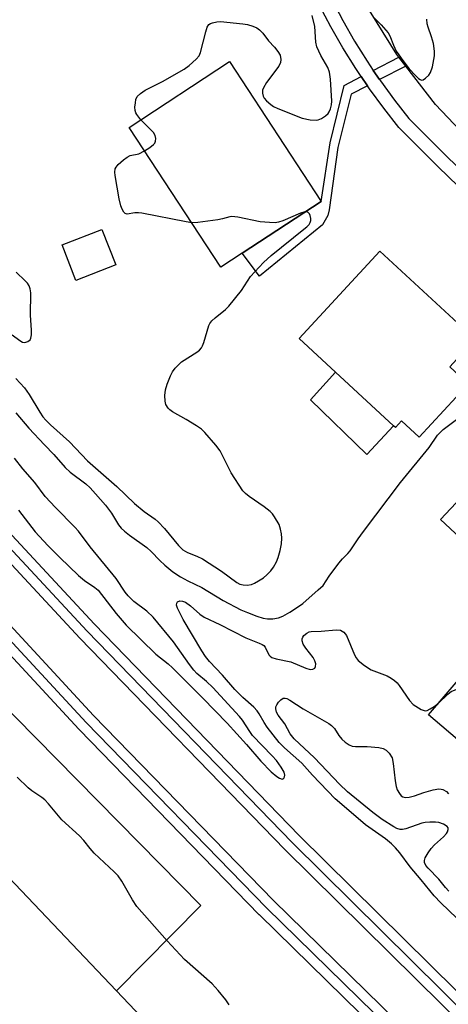
# Model space of a CAD drawing. Units: inches. Extents: x 1297759 to 1303760, y 485451 to 489451.
# Drawn here: x 1298575 to 1298681, y 486981 to 487225 of the extents above; entities that cross this region are included whole.
import ezdxf

# ---------------------------------------------------------------- set-up
doc = ezdxf.new("R2010")
doc.units = ezdxf.units.IN
doc.header["$MEASUREMENT"] = 0
for name, color, linetype in [('BLDG-Footprint', 5, 'Continuous'), ('CULTRL-Pad', 6, 'Continuous'), ('TRANS-Non Street Sidewalk', 7, 'Continuous'), ('TRANS-Parking Lot', 4, 'Continuous'), ('TRANS-Railroad Bed', 1, 'Continuous'), ('TRANS-Railroad Centerline', 1, 'Continuous'), ('TRANS-Road', 130, 'Continuous'), ('TRANS-Street Sidewalk', 7, 'Continuous'), ('Undefined', 1, 'Continuous')]:
    doc.layers.add(name, color=color, linetype=linetype)

msp = doc.modelspace()

# ---------------------------------------------------------------- linework, layer by layer
at = {"layer": 'BLDG-Footprint'}
for points, elevation in [([(1298629.86, 487167.13), (1298624.54, 487163.64), (1298601.84, 487198.3), (1298626.72, 487214.6), (1298649.43, 487179.95)], 318.06), ([(1298685.98, 487134.69), (1298673.75, 487121.48), (1298669.42, 487125.5), (1298667.87, 487123.82), (1298667.37, 487124.29), (1298653, 487137.6), (1298643.98, 487145.96), (1298664.05, 487167.63), (1298687.7, 487145.73), (1298681.4, 487138.93), (1298684.7, 487135.87)], 319.87), ([(1298694.65, 487056.54), (1298684.92, 487045.1), (1298676.11, 487052.59), (1298685.84, 487064.03)], 332.42)]:
    msp.add_lwpolyline(points, close=True, dxfattribs=dict(at, elevation=elevation))
at = {"layer": 'CULTRL-Pad'}
for points in [[(1298598.48, 487164.16), (1298588.61, 487160.32), (1298585.18, 487169.14), (1298595.05, 487172.98)], [(1298667.37, 487124.29), (1298660.76, 487117.14), (1298646.8, 487130.7), (1298653, 487137.6)], [(1298700.25, 487094.04), (1298693.86, 487087.21), (1298679.08, 487101.04), (1298685.48, 487107.87), (1298700.07, 487094.21)]]:
    msp.add_lwpolyline(points, close=True, dxfattribs=at)
at = {"layer": 'TRANS-Non Street Sidewalk'}
for points in [[(1298670.44, 487213.49), (1298663.92, 487210.15), (1298662.38, 487212.43), (1298668.73, 487215.71)], [(1298660.94, 487208.61), (1298656.92, 487206.56), (1298653.56, 487193.32), (1298651.44, 487177.84), (1298651.13, 487176.41), (1298649.78, 487174.09), (1298634.15, 487161.36), (1298629.86, 487167.13), (1298649.43, 487179.95), (1298651.66, 487194.44), (1298655.12, 487208.69), (1298659.39, 487210.89)]]:
    msp.add_lwpolyline(points, close=True, dxfattribs=at)
at = {"layer": 'TRANS-Parking Lot'}
msp.add_lwpolyline([(1298598.64, 486984.16), (1298464.79, 487124.95), (1298436.09, 487157.94), (1298416.14, 487182.49), (1298436.3, 487197.98), (1298527.57, 487098.72), (1298619.59, 487005.34)], close=True, dxfattribs=at)
msp.add_polyline3d([(1298464.79, 487124.95, 0), (1298598.64, 486984.16, 0), (1298678.35, 486900.32, 0), (1298658.29, 486882.27, 0), (1298612.56, 486925.44, 0), (1298568.53, 486969.66, 0)], dxfattribs=at)
at = {"layer": 'TRANS-Railroad Bed'}
for points in [[(1298543.52, 487128.5), (1298593.19, 487075.06), (1298644.03, 487022.67), (1298695.95, 486971.43), (1298731.12, 486938.37), (1298789.6, 486885.16), (1298789.64, 486885.13), (1298849.14, 486833.12)], [(1298845.9, 486829.31), (1298786.29, 486881.41), (1298727.73, 486934.7), (1298692.52, 486967.79), (1298692.47, 486967.83), (1298640.47, 487019.16), (1298589.56, 487071.61), (1298539.82, 487125.14)], [(1298549.44, 487099.46), (1298592.99, 487052.44), (1298637.66, 487006.53), (1298683.44, 486961.73), (1298730.31, 486918.07), (1298778.27, 486875.57), (1298841.81, 486820.17)], [(1298838.56, 486816.37), (1298774.97, 486871.81), (1298726.98, 486914.35), (1298726.93, 486914.39), (1298680.01, 486958.09), (1298679.97, 486958.13), (1298634.14, 487002.98), (1298634.09, 487003.02), (1298589.38, 487048.98), (1298589.34, 487049.02), (1298545.75, 487096.08)]]:
    msp.add_lwpolyline(points, dxfattribs=at)
at = {"layer": 'TRANS-Railroad Centerline'}
for points in [[(1298847.53, 486831.21), (1298787.96, 486883.28), (1298729.43, 486936.53), (1298694.23, 486969.61), (1298642.24, 487020.92), (1298591.38, 487073.33), (1298541.65, 487126.84), (1298493.1, 487181.41), (1298445.74, 487237.01), (1298399.14, 487294.18), (1298353.77, 487352.34), (1298288.78, 487439.72), (1298225.05, 487528.03), (1298197.14, 487567.61)], [(1298840.18, 486818.27), (1298776.62, 486873.69), (1298728.63, 486916.22), (1298681.71, 486959.92), (1298635.88, 487004.76), (1298591.17, 487050.72), (1298547.6, 487097.76), (1298476.84, 487177.34), (1298454.36, 487203.12), (1298405.86, 487261.59), (1298358.59, 487321.06), (1298312.56, 487381.49), (1298279.64, 487426.36), (1298205.81, 487526.22), (1298187.03, 487556.26)]]:
    msp.add_lwpolyline(points, dxfattribs=at)
at = {"layer": 'TRANS-Road'}
msp.add_lwpolyline([(1299064.64, 486848.81), (1299050, 486861.14), (1299046.95, 486863.71), (1299040.27, 486869.86), (1298998.32, 486908.48), (1298995.83, 486910.77), (1298934.02, 486967.67), (1298925.17, 486975.83), (1298877.86, 487019.38), (1298795.94, 487094.87), (1298793.65, 487096.97), (1298744.11, 487142.63), (1298742.18, 487144.4), (1298714.49, 487169.92), (1298713.1, 487171.21), (1298703.41, 487180.13), (1298700.39, 487182.42), (1298688.54, 487192.64), (1298677.78, 487203.99), (1298670.44, 487213.49), (1298668.73, 487215.71), (1298668.22, 487216.37), (1298659.96, 487229.65)], dxfattribs=at)
at = {"layer": 'TRANS-Street Sidewalk'}
for points in [[(1298652.06, 487230.05), (1298654.8, 487224.82), (1298657.73, 487219.7), (1298660.85, 487214.69), (1298662.38, 487212.43), (1298663.92, 487210.15), (1298664.16, 487209.8), (1298667.64, 487205.04), (1298671.22, 487200.52), (1298680.83, 487190.92), (1298690.71, 487181.37), (1298700.76, 487171.99), (1298707.77, 487165.65), (1298709.33, 487164.25), (1298711, 487162.74), (1298736.72, 487138.82), (1298738.65, 487137.02), (1298758.47, 487118.59), (1298761.73, 487115.59), (1298788.56, 487090.89), (1298790.87, 487088.77), (1298865.48, 487020.08), (1298919.81, 486969.26)], [(1298688.41, 487178.95), (1298678.49, 487188.54), (1298668.73, 487198.3), (1298664.99, 487203.02), (1298661.43, 487207.89), (1298660.94, 487208.61), (1298659.39, 487210.89), (1298658.05, 487212.87), (1298654.87, 487217.99), (1298651.87, 487223.22), (1298649.08, 487228.55)]]:
    msp.add_lwpolyline(points, dxfattribs=at)
at = {"layer": 'Undefined'}
for points, elevation in [([(1298604.73, 487200.19), (1298603.73, 487201.47), (1298603.46, 487201.94), (1298603.31, 487202.44), (1298603.26, 487203.27), (1298603.36, 487204.4), (1298603.51, 487205.22), (1298603.81, 487205.97), (1298604.59, 487206.73), (1298605.81, 487207.52), (1298610.08, 487209.68), (1298615.5, 487212.76), (1298616.68, 487213.61), (1298618.45, 487215.19), (1298619.18, 487216.07), (1298619.53, 487216.86), (1298620.85, 487222.03), (1298621.2, 487223.11), (1298621.62, 487223.77), (1298622.02, 487224.05), (1298622.51, 487224.25), (1298623.59, 487224.48), (1298624.45, 487224.52), (1298630.06, 487223.97), (1298631.2, 487223.77), (1298632.51, 487223.38), (1298633.52, 487222.97), (1298634.19, 487222.52), (1298634.97, 487221.67), (1298636.39, 487219.79), (1298637.88, 487218.19), (1298638.73, 487217.12), (1298639.25, 487216.18), (1298639.47, 487215.15), (1298639.39, 487214.38), (1298638.96, 487213.45), (1298635.91, 487209.42), (1298635.12, 487208.14), (1298634.93, 487207.54), (1298634.91, 487206.77), (1298635.09, 487206.01), (1298635.34, 487205.54), (1298635.88, 487204.91), (1298636.95, 487203.96), (1298637.65, 487203.47), (1298638.7, 487202.95), (1298644.74, 487200.61), (1298646.76, 487200.16), (1298648.19, 487200.04), (1298648.73, 487200.15), (1298649.52, 487200.51), (1298650.51, 487201.16), (1298651.16, 487201.74), (1298651.47, 487202.17), (1298651.77, 487202.89), (1298652, 487203.92), (1298652.07, 487204.76), (1298651.78, 487210.29), (1298651.56, 487211.97), (1298651.13, 487213.18), (1298649.38, 487216.15), (1298648.39, 487218.27), (1298648.16, 487219.4), (1298647.9, 487223.35), (1298647.26, 487226.03)], 318), ([(1298662.66, 487225.38), (1298664.33, 487223.76), (1298666.04, 487221.76), (1298666.45, 487221.02), (1298667.4, 487218.66), (1298668.1, 487217.2), (1298668.69, 487216.26), (1298669.72, 487214.86), (1298671.32, 487212.85), (1298672.82, 487211.15), (1298673.61, 487210.4), (1298674.03, 487210.14), (1298674.36, 487210.04), (1298674.74, 487210.08), (1298675.37, 487210.47), (1298676.14, 487211.25), (1298676.62, 487211.94), (1298677.06, 487213.27), (1298677.57, 487216.06), (1298677.59, 487217.23), (1298677.29, 487219.11), (1298676.84, 487220.76), (1298675.96, 487223.16), (1298675.75, 487223.97), (1298675.68, 487225.13)], 318), ([(1298605.65, 487192.47), (1298606.97, 487193.29), (1298607.87, 487194.01), (1298608.18, 487194.41), (1298608.37, 487194.84), (1298608.45, 487195.57), (1298608.28, 487196.31), (1298607.82, 487197), (1298604.73, 487200.19)], 318), ([(1298617.33, 487174.64), (1298615.97, 487174.85), (1298604.99, 487176.99), (1298604.12, 487177.1), (1298603.26, 487177.11), (1298601.36, 487176.75), (1298600.8, 487176.93), (1298600.47, 487177.27), (1298600.08, 487177.99), (1298599.78, 487178.81), (1298599.35, 487180.53), (1298598.31, 487186.34), (1298598.24, 487187.2), (1298598.36, 487187.99), (1298598.57, 487188.46), (1298599.08, 487189.12), (1298600.38, 487190.26), (1298601.31, 487190.94), (1298602.06, 487191.29), (1298604.18, 487191.76), (1298605.65, 487192.47)], 318), ([(1298573.67, 487135.99), (1298575.81, 487133.7), (1298577.05, 487132.07), (1298579.65, 487127.63), (1298580.43, 487126.5), (1298581.13, 487125.66), (1298582.3, 487124.5), (1298587.02, 487120.29), (1298591.44, 487115.62), (1298598.8, 487109.23), (1298603.11, 487104.98), (1298605.58, 487103.01), (1298608.25, 487101.14), (1298609.02, 487100.5), (1298610.59, 487098.78), (1298614.08, 487094.61), (1298615.16, 487093.54), (1298616.26, 487092.89), (1298618.61, 487091.98), (1298620.02, 487091.28), (1298624.74, 487088.25), (1298628.51, 487085.44), (1298629.28, 487085.03), (1298630.07, 487084.8), (1298631.11, 487084.76), (1298632.14, 487084.92), (1298632.93, 487085.25), (1298633.94, 487085.81), (1298635.15, 487086.61), (1298636, 487087.34), (1298636.97, 487088.33), (1298637.64, 487089.25), (1298638.34, 487090.55), (1298638.79, 487091.64), (1298639.26, 487093.32), (1298639.6, 487095.03), (1298639.66, 487096.41), (1298639.6, 487097.52), (1298639.37, 487098.67), (1298639.01, 487099.79), (1298637.9, 487101.73), (1298637.4, 487102.41), (1298636.83, 487103.01), (1298635.32, 487104.21), (1298631.55, 487106.78), (1298630.64, 487107.52), (1298630.05, 487108.17), (1298627.12, 487112.65), (1298624.36, 487118.11), (1298623.3, 487119.51), (1298620.62, 487122.64), (1298619.75, 487123.42), (1298618.52, 487124.26), (1298616, 487125.87), (1298612.57, 487127.77), (1298611.89, 487128.26), (1298611.51, 487128.65), (1298610.95, 487129.59), (1298610.72, 487130.38), (1298610.68, 487131.8), (1298610.83, 487133.22), (1298611.23, 487134.58), (1298612.11, 487136.68), (1298612.61, 487137.69), (1298613.25, 487138.58), (1298614.8, 487140.12), (1298618.59, 487142.53), (1298619.25, 487143.06), (1298619.77, 487143.65), (1298620.05, 487144.12), (1298620.36, 487144.9), (1298621.62, 487149.13), (1298621.87, 487149.65), (1298622.34, 487150.3), (1298623.19, 487151.09), (1298625.73, 487153.1), (1298626.57, 487153.92), (1298629.7, 487157.84), (1298631.16, 487160.18), (1298631.96, 487161.31), (1298635.12, 487164.77), (1298637.04, 487166.48), (1298645.18, 487173.01), (1298645.86, 487173.59), (1298646.44, 487174.22), (1298646.72, 487174.68), (1298646.89, 487175.17), (1298646.92, 487175.69), (1298646.76, 487176.45), (1298646.53, 487176.89), (1298646.22, 487177.17), (1298645.86, 487177.31), (1298645.42, 487177.32)], 318), ([(1298645.42, 487177.32), (1298644.32, 487177), (1298639.96, 487175.14), (1298638.87, 487174.78), (1298638.04, 487174.64), (1298636.61, 487174.66), (1298634.31, 487174.89), (1298628.77, 487176.02), (1298627.33, 487176.18), (1298626.79, 487176.12), (1298624.98, 487175.58), (1298623.83, 487175.35), (1298618.87, 487174.68), (1298617.33, 487174.64)], 318), ([(1298572.82, 487146.81), (1298574.67, 487145.42), (1298575.39, 487145.06), (1298575.9, 487144.98), (1298576.64, 487145.15), (1298577.23, 487145.57), (1298577.45, 487146.02), (1298577.59, 487146.84), (1298577.62, 487148.02), (1298577.3, 487151.72), (1298577.43, 487157.22), (1298577.29, 487158.26), (1298577.04, 487158.97), (1298576.59, 487159.64), (1298576.04, 487160.27), (1298573.79, 487162.4)], 316), ([(1298573.66, 487127.51), (1298576.93, 487123.72), (1298580.78, 487119.59), (1298583.14, 487117.19), (1298585.95, 487113.92), (1298587.18, 487112.79), (1298591.07, 487109.88), (1298592.12, 487108.9), (1298593.5, 487107.43), (1298595.94, 487104.62), (1298597.4, 487102.6), (1298599.17, 487099.74), (1298599.84, 487098.88), (1298600.63, 487098.12), (1298601.88, 487097.12), (1298606.22, 487094.08), (1298607.29, 487093.1), (1298609.4, 487090.9), (1298610.68, 487089.74), (1298612.69, 487088.09), (1298614.56, 487086.81), (1298616.35, 487085.83), (1298619.82, 487084.21), (1298625.1, 487080.94), (1298629.56, 487078.67), (1298631.14, 487077.97), (1298633.48, 487077.07), (1298635.08, 487076.6), (1298636.15, 487076.4), (1298637.47, 487076.39), (1298638.85, 487076.67), (1298639.92, 487077.09), (1298641.69, 487078.06), (1298643.57, 487079.26), (1298644.87, 487080.23), (1298648.75, 487083.56), (1298649.94, 487084.71), (1298651.43, 487086.96), (1298653.8, 487090.17), (1298654.73, 487091.32), (1298656.09, 487092.59), (1298656.64, 487093.24), (1298658.62, 487096.24), (1298659.95, 487098.08), (1298669.13, 487110.19), (1298676.26, 487118.91), (1298678.3, 487121.97), (1298679.75, 487123.4), (1298684.72, 487127.05)], 320), ([(1298574.38, 487103.39), (1298578.46, 487098.02), (1298581.61, 487094.61), (1298584.62, 487091.6), (1298589.26, 487087.14), (1298590.75, 487085.9), (1298593.29, 487084.17), (1298594.11, 487083.48), (1298598.56, 487077.73), (1298601.06, 487074.82), (1298608.42, 487067.67), (1298611.48, 487065.23), (1298612.56, 487064.26), (1298620.11, 487056.71), (1298626.12, 487050.5), (1298630.97, 487045.23), (1298634.52, 487041.14), (1298637.08, 487038.42), (1298638.44, 487037.27), (1298639.13, 487036.87), (1298639.77, 487036.67), (1298639.95, 487036.7), (1298640.21, 487036.9), (1298640.38, 487037.24), (1298640.44, 487037.65), (1298640.24, 487038.4), (1298639.52, 487039.61), (1298638.34, 487041.24), (1298637.3, 487042.43), (1298632.45, 487047.49), (1298631.75, 487048.43), (1298629.9, 487051.3), (1298629.23, 487052.16), (1298622.57, 487059.36), (1298621, 487060.84), (1298618.64, 487062.88), (1298617.83, 487063.7), (1298616.76, 487065.1), (1298612.78, 487070.7), (1298607.81, 487076.83), (1298606.17, 487078.34), (1298602.95, 487080.73), (1298601.53, 487082.12), (1298600.85, 487083.01), (1298598.56, 487086.41), (1298592.16, 487094.3), (1298589.27, 487098.16), (1298588.38, 487099.16), (1298583.52, 487104.01), (1298580.99, 487106.77), (1298578.41, 487110.21), (1298575.47, 487113.6), (1298573.34, 487116.24)], 320), ([(1298683.14, 487002.17), (1298679.15, 487005.99), (1298677.45, 487007.72), (1298674.3, 487011.66), (1298671.5, 487014.92), (1298668.98, 487018.35), (1298667.89, 487019.61), (1298666.89, 487020.58), (1298665.4, 487021.8), (1298660.43, 487025.28), (1298657.49, 487027.9), (1298652.92, 487031.73), (1298647.3, 487037.64), (1298644.64, 487040.57), (1298640.37, 487044.4), (1298639.07, 487045.73), (1298636.05, 487049.53), (1298635.32, 487050.67), (1298634.11, 487052.86), (1298633.58, 487053.61), (1298632.72, 487054.5), (1298630.01, 487056.92), (1298628, 487058.9), (1298624.96, 487062.45), (1298621.77, 487065.81), (1298620.73, 487067.07), (1298619.81, 487068.48), (1298615.24, 487076.26), (1298613.82, 487079.09), (1298613.59, 487079.83), (1298613.61, 487080.26), (1298613.81, 487080.58), (1298614.35, 487080.85), (1298615.06, 487080.79), (1298615.78, 487080.51), (1298617.05, 487079.64), (1298619.31, 487077.54), (1298620.41, 487076.82), (1298624.34, 487075), (1298630.78, 487071.71), (1298634.1, 487070.41), (1298634.81, 487070.06), (1298635.21, 487069.77), (1298635.53, 487069.39), (1298636.47, 487067.51), (1298636.79, 487067.15), (1298637.23, 487066.85), (1298638.28, 487066.46), (1298641.91, 487065.71), (1298645.69, 487064.16), (1298646.71, 487063.87), (1298647.37, 487063.91), (1298647.86, 487064.19), (1298648.06, 487064.56), (1298648.12, 487065.24), (1298647.87, 487066.02), (1298647.44, 487066.79), (1298645.61, 487069.17), (1298645.02, 487070.16), (1298644.77, 487070.93), (1298644.75, 487071.42), (1298644.89, 487071.85), (1298645.15, 487072.24), (1298645.88, 487072.89), (1298646.49, 487073.14), (1298646.97, 487073.23), (1298649.45, 487073.33), (1298653.18, 487073.7), (1298654.26, 487073.6), (1298655.09, 487073.11), (1298655.74, 487072.29), (1298657.71, 487067.48), (1298658.11, 487066.74), (1298658.64, 487066.09), (1298660.19, 487064.84), (1298661.87, 487063.73), (1298665.82, 487062.23), (1298666.79, 487061.72), (1298667.68, 487061.11), (1298668.29, 487060.55), (1298668.83, 487059.89), (1298671.33, 487056.14), (1298672.32, 487055.17), (1298674.24, 487053.93), (1298674.73, 487053.72), (1298675.22, 487053.62), (1298675.72, 487053.71), (1298676.48, 487054.05), (1298677.48, 487054.66), (1298678.5, 487055.4)], 322), ([(1298678.5, 487055.4), (1298680.86, 487057.73), (1298681.74, 487058.38), (1298683.12, 487058.93), (1298685.13, 487059.41), (1298685.94, 487059.36), (1298686.89, 487058.94), (1298687.53, 487058.4), (1298689.11, 487056.69), (1298689.8, 487056.22), (1298690.54, 487055.9), (1298691.34, 487055.81), (1298692.17, 487055.97), (1298692.94, 487056.33), (1298693.99, 487057.11)], 322), ([(1298681.09, 487008.82), (1298680.27, 487009.76), (1298678.64, 487011.86), (1298675.99, 487014.53), (1298675.44, 487015.23), (1298675.13, 487015.95), (1298675.08, 487016.44), (1298675.28, 487017.16), (1298675.96, 487018.35), (1298676.78, 487019.48), (1298677.6, 487020.32), (1298679.78, 487022.3), (1298680.56, 487023.14), (1298680.82, 487023.56), (1298681, 487024.16), (1298680.97, 487024.53), (1298680.7, 487024.88), (1298679.78, 487025.45), (1298678.68, 487025.87), (1298677.83, 487026), (1298676.4, 487025.98), (1298675.26, 487025.87), (1298674.41, 487025.69), (1298670.47, 487024.28), (1298669.62, 487024.14), (1298669.06, 487024.16), (1298668.25, 487024.39), (1298667.47, 487024.78), (1298664.6, 487026.66), (1298662.27, 487028.38), (1298655.95, 487033.52), (1298654.02, 487035.43), (1298647.82, 487041.95), (1298642.75, 487046.63), (1298641.75, 487047.92), (1298640.44, 487050.35), (1298638.75, 487052.55), (1298638.36, 487053.28), (1298638.17, 487054.08), (1298638.23, 487054.59), (1298638.44, 487055.06), (1298638.9, 487055.73), (1298639.44, 487056.32), (1298640.06, 487056.7), (1298640.49, 487056.73), (1298640.94, 487056.61), (1298641.65, 487056.24), (1298644.96, 487054.06), (1298651.32, 487050.42), (1298651.98, 487049.97), (1298652.73, 487049.24), (1298653.87, 487047.43), (1298654.58, 487046.54), (1298655.42, 487045.79), (1298656.38, 487045.19), (1298657.16, 487044.86), (1298657.99, 487044.71), (1298660.89, 487044.73), (1298663.74, 487044.49), (1298664.83, 487044.25), (1298665.55, 487043.85), (1298666.32, 487043.08), (1298667.03, 487041.9), (1298667.34, 487040.53), (1298667.82, 487036.22), (1298668.06, 487034.79), (1298668.34, 487034.01), (1298668.85, 487033.08), (1298669.34, 487032.49), (1298669.71, 487032.24), (1298670.29, 487032.08), (1298671.32, 487032.15), (1298672.64, 487032.49), (1298674.93, 487033.36), (1298677.23, 487033.96), (1298678.66, 487034.21), (1298679.21, 487034.18), (1298679.67, 487034.05), (1298680.51, 487033.55), (1298681.06, 487032.96)], 324), ([(1298626.6, 486980.69), (1298625.79, 486981.89), (1298623.92, 486984.19), (1298622.39, 486985.84), (1298615.58, 486991.93), (1298611.25, 486996.51), (1298603.72, 487005.09), (1298602.61, 487006.73), (1298600.02, 487011.34), (1298599.06, 487012.63), (1298598.12, 487013.62), (1298593.1, 487018.32), (1298592.11, 487019.44), (1298590.57, 487021.43), (1298589.52, 487022.58), (1298585.1, 487026.59), (1298581.81, 487030.54), (1298580.9, 487031.52), (1298580.16, 487032.13), (1298577.68, 487033.77), (1298576.75, 487034.48), (1298574.06, 487037.15)], 320)]:
    msp.add_lwpolyline(points, dxfattribs=dict(at, elevation=elevation))

doc.saveas('drawing.dxf')
